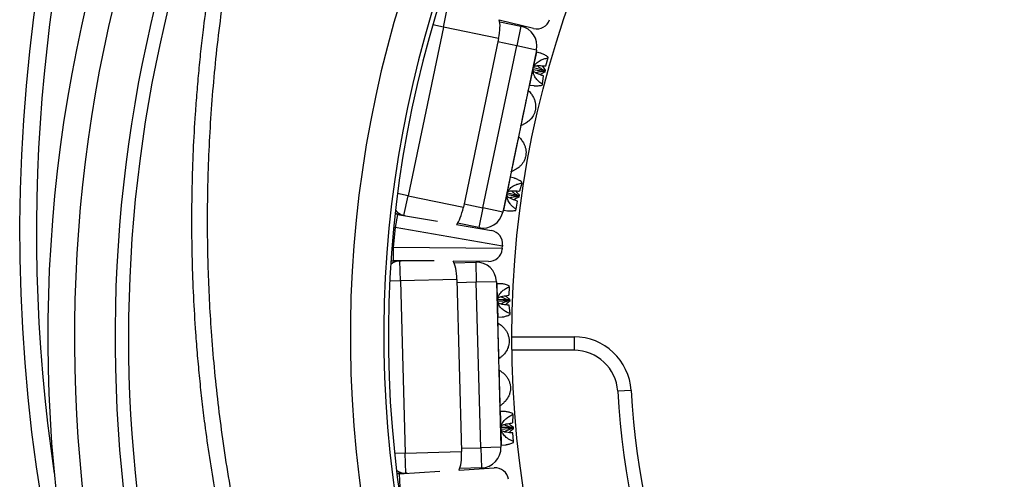
# Model space of a CAD drawing. Units: millimetres. Extents: x 0 to 420, y 0 to 297.
# Drawn here: x 117 to 146, y 229 to 242 of the extents above; entities that cross this region are included whole.
import ezdxf

# ---------------------------------------------------------------- set-up
doc = ezdxf.new("R2010")
doc.units = ezdxf.units.MM

msp = doc.modelspace()

# ---------------------------------------------------------------- linework, layer by layer
at = {"color": 7, "linetype": 'Continuous', "lineweight": 25}
for p, q in [((129.257, 242.116), (129.38, 242.703)), ((131.943, 242.074), (130.922, 242.325)), ((130.934, 242.276), (131.564, 242.144)), ((129.257, 242.116), (128.21, 237.104)), ((130.9, 241.772), (129.257, 242.116)), ((131.564, 242.144), (131.441, 241.557)), ((130.9, 241.772), (129.853, 236.76)), ((130.435, 236.741), (131.441, 241.557)), ((132.029, 241.434), (131.022, 236.618)), ((132.029, 241.434), (131.441, 241.557)), ((132.148, 241.341), (132.035, 241.372)), ((132.365, 241.199), (132.297, 240.959)), ((132.365, 241.199), (132.371, 241.23)), ((132.236, 240.798), (131.928, 240.85)), ((131.941, 240.913), (132.244, 240.837)), ((132.264, 240.801), (132.236, 240.798)), ((132.244, 240.837), (132.269, 240.824)), ((132.269, 240.824), (132.264, 240.801)), ((132.277, 240.778), (132.264, 240.801)), ((132.29, 240.839), (132.269, 240.824)), ((132.27, 240.961), (132.297, 240.959)), ((132.29, 240.839), (132.277, 240.778)), ((132.202, 240.419), (132.236, 240.666)), ((132.236, 240.666), (132.21, 240.675)), ((131.78, 240.237), (131.778, 240.237)), ((131.83, 240.393), (131.947, 240.375)), ((132.195, 240.388), (132.202, 240.419)), ((131.559, 239.186), (131.56, 239.185)), ((131.561, 239.186), (131.566, 239.189)), ((131.493, 238.867), (131.492, 238.866)), ((131.493, 238.867), (131.492, 238.866)), ((131.272, 237.816), (131.273, 237.815)), ((131.371, 237.621), (131.257, 237.652)), ((131.587, 237.479), (131.594, 237.51)), ((131.493, 237.241), (131.52, 237.239)), ((131.587, 237.479), (131.52, 237.239)), ((128.087, 236.516), (128.21, 237.104)), ((128.21, 237.104), (129.853, 236.76)), ((131.459, 237.079), (131.151, 237.131)), ((131.164, 237.193), (131.467, 237.118)), ((131.424, 236.699), (131.458, 236.946)), ((131.458, 236.946), (131.433, 236.955)), ((131.487, 237.081), (131.459, 237.079)), ((131.467, 237.118), (131.491, 237.104)), ((131.491, 237.104), (131.487, 237.081)), ((131.499, 237.058), (131.487, 237.081)), ((131.512, 237.12), (131.491, 237.104)), ((131.512, 237.12), (131.499, 237.058)), ((130.435, 236.741), (130.312, 236.154)), ((131.022, 236.618), (130.435, 236.741)), ((131.053, 236.673), (131.169, 236.656)), ((131.418, 236.668), (131.424, 236.699)), ((127.889, 236.549), (127.821, 236.155)), ((127.889, 236.549), (127.824, 236.56)), ((128.087, 236.516), (127.826, 236.571)), ((127.889, 236.549), (129.086, 236.343)), ((128.126, 236.508), (128.087, 236.516)), ((127.821, 236.155), (127.768, 235.572)), ((131.015, 235.604), (127.821, 236.155)), ((129.651, 236.245), (130.687, 236.067)), ((130.312, 236.154), (129.681, 236.285)), ((127.768, 235.572), (127.765, 235.172)), ((127.768, 235.572), (131.009, 235.547)), ((131.009, 235.547), (131.007, 235.514)), ((131.009, 235.547), (131.015, 235.604)), ((131.017, 235.637), (131.015, 235.604)), ((127.699, 235.162), (127.966, 235.169)), ((127.7, 235.173), (127.765, 235.172)), ((128.98, 235.163), (127.765, 235.172)), ((127.966, 235.169), (128.006, 235.17)), ((127.983, 234.57), (127.966, 235.169)), ((130.605, 235.15), (129.554, 235.158)), ((129.576, 235.113), (130.22, 235.131)), ((130.22, 235.131), (130.237, 234.531)), ((129.66, 234.616), (127.983, 234.57)), ((129.66, 234.616), (129.801, 229.498)), ((127.983, 234.57), (128.123, 229.451)), ((130.837, 234.548), (130.237, 234.531)), ((130.372, 229.613), (130.237, 234.531)), ((130.837, 234.548), (130.972, 229.63)), ((130.975, 234.485), (130.857, 234.488)), ((131.218, 234.397), (131.208, 234.148)), ((131.218, 234.397), (131.217, 234.428)), ((130.872, 234.021), (131.185, 234.017)), ((131.181, 234.143), (131.208, 234.148)), ((131.185, 234.017), (131.211, 234.01)), ((131.228, 234.03), (131.211, 234.01)), ((131.211, 234.01), (131.212, 233.986)), ((131.228, 234.03), (131.23, 233.967)), ((131.186, 233.977), (130.874, 233.957)), ((131.212, 233.986), (131.186, 233.977)), ((131.216, 233.848), (131.189, 233.851)), ((131.23, 233.967), (131.212, 233.986)), ((131.24, 233.6), (131.216, 233.848)), ((130.885, 233.489), (131.002, 233.499)), ((131.241, 233.568), (131.24, 233.6)), ((130.872, 233.326), (130.87, 233.325)), ((131.293, 232.909), (133.145, 232.909)), ((133.145, 232.909), (133.145, 232.509)), ((130.9, 232.252), (130.901, 232.251)), ((130.902, 232.253), (130.906, 232.257)), ((130.91, 231.926), (130.909, 231.925)), ((130.91, 231.926), (130.909, 231.925)), ((134.842, 231.313), (134.443, 231.289)), ((130.938, 230.853), (130.939, 230.852)), ((131.079, 230.686), (130.961, 230.69)), ((131.322, 230.598), (131.312, 230.349)), ((131.322, 230.598), (131.321, 230.63)), ((130.977, 230.222), (131.289, 230.219)), ((131.285, 230.345), (131.312, 230.349)), ((131.289, 230.219), (131.316, 230.211)), ((131.316, 230.188), (131.29, 230.179)), ((131.332, 230.231), (131.316, 230.211)), ((131.316, 230.211), (131.316, 230.188)), ((131.334, 230.168), (131.316, 230.188)), ((131.332, 230.231), (131.334, 230.168)), ((131.29, 230.179), (130.978, 230.158)), ((131.32, 230.05), (131.293, 230.052)), ((131.344, 229.801), (131.32, 230.05)), ((130.972, 229.63), (130.372, 229.613)), ((130.372, 229.613), (130.388, 229.013)), ((130.989, 229.69), (131.106, 229.7)), ((131.345, 229.77), (131.344, 229.801)), ((128.123, 229.451), (129.801, 229.498)), ((128.14, 228.852), (128.123, 229.451)), ((128.14, 228.852), (127.873, 228.844)), ((127.939, 228.838), (127.874, 228.834)), ((127.939, 228.838), (129.152, 228.914)), ((127.939, 228.838), (127.964, 228.439)), ((128.179, 228.853), (128.14, 228.852)), ((129.724, 228.95), (130.773, 229.016)), ((130.388, 229.013), (129.744, 228.996))]:
    msp.add_line(p, q, dxfattribs=at)
at = {"color": 8, "linetype": 'Continuous', "lineweight": 25}
for p, q in [((129.257, 242.116), (128.945, 242.181)), ((131.441, 241.557), (130.88, 241.674)), ((131.932, 240.882), (132.035, 241.372)), ((131.83, 240.393), (131.932, 240.882)), ((131.155, 237.162), (131.257, 237.652)), ((128.21, 237.104), (127.898, 237.169)), ((131.053, 236.673), (131.155, 237.162)), ((129.873, 236.858), (130.435, 236.741)), ((127.782, 236.16), (127.821, 236.155)), ((127.73, 235.575), (127.768, 235.572)), ((127.983, 234.57), (127.664, 234.561)), ((130.237, 234.531), (129.663, 234.516)), ((130.871, 233.989), (130.857, 234.488)), ((130.885, 233.489), (130.871, 233.989)), ((133.145, 232.509), (131.296, 232.509)), ((130.975, 230.19), (130.961, 230.69)), ((130.989, 229.69), (130.975, 230.19)), ((129.798, 229.597), (130.372, 229.613)), ((128.123, 229.451), (127.804, 229.443))]:
    msp.add_line(p, q, dxfattribs=at)
at = {"color": 7, "linetype": 'Continuous', "lineweight": 25}
msp.add_circle((160.793, 232.909), 29.5, dxfattribs=at)
for centre, radius, start, end in [((166.142, 236.015), 49.486, 132.616, 210.142), ((160.793, 232.909), 34.3, 107.8745, 268.7957), ((160.793, 232.909), 33.305, 108.3095, 268.7418), ((160.793, 232.909), 43.3, 133.4561, 258.6928), ((160.793, 232.909), 33.17, 108.3095, 268.7418), ((160.793, 232.909), 41.3, 149.8941, 258.6616), ((132.038, 242.462), 0.4, 256.1766, 341.5059), ((131.441, 241.557), 0.6, 348.1946, 78.1946), ((132.04, 241.391), 0.02, 168.1946, 254.9162), ((131.827, 240.373), 0.02, 81.4729, 168.1946), ((131.263, 237.671), 0.02, 168.1946, 254.9162), ((131.05, 236.653), 0.02, 81.4729, 168.1946), ((130.435, 236.741), 0.6, 258.1946, 348.1946), ((130.619, 235.672), 0.4, 354.8832, 80.2125), ((130.608, 235.55), 0.4, 269.5539, 354.8832), ((130.237, 234.531), 0.6, 1.5718, 91.5718), ((130.858, 234.508), 0.02, 181.5718, 268.2935), ((130.886, 233.469), 0.02, 94.8502, 181.5718), ((133.145, 231.209), 1.7, 3.5186, 90), ((133.145, 231.209), 1.3, 3.5186, 90), ((160.793, 232.909), 26.4, 183.5186, 216.4814), ((160.793, 232.909), 26, 183.5186, 216.4814), ((130.962, 230.71), 0.02, 181.5718, 268.2935), ((130.372, 229.613), 0.6, 271.5718, 1.5718), ((130.99, 229.67), 0.02, 94.8502, 181.5718), ((130.798, 228.616), 0.4, 8.2605, 93.5898)]:
    msp.add_arc(centre, radius, start, end, dxfattribs=at)
at = {"color": 8, "linetype": 'Continuous', "lineweight": 25}
for centre, radius, start, end in [((166.142, 236.015), 48.986, 133.0471, 188.4158), ((160.793, 232.909), 42.508, 139.5805, 258.4611), ((160.793, 232.909), 40.902, 153.7079, 258.7841), ((128.183, 236.952), 0.446, 219.0262, 257.5277), ((127.984, 234.724), 0.446, 92.2387, 130.7402), ((128.133, 229.297), 0.446, 232.4034, 270.905)]:
    msp.add_arc(centre, radius, start, end, dxfattribs=at)
at = {"color": 7, "linetype": 'Continuous', "lineweight": 25}
for centre, major_axis, start_param, end_param in [((130.746, 241.804), (0.123, 0.587), 4.712389, 5.863802), ((129.699, 236.793), (0.123, 0.587), 3.560976, 4.712389), ((129.503, 234.611), (-0.016, 0.6), 4.712389, 5.863802), ((129.644, 229.493), (-0.016, 0.6), 3.560976, 4.712389)]:
    msp.add_ellipse(centre, major_axis=major_axis, ratio=0.262037, start_param=start_param, end_param=end_param, dxfattribs=at)
for points, knots in [([(143.797, 275.633), (143.524, 275.457), (142.977, 275.104), (142.17, 274.553), (141.349, 273.968), (140.516, 273.347), (139.672, 272.687), (138.829, 271.995), (137.988, 271.271), (137.151, 270.514), (136.332, 269.737), (135.541, 268.95), (134.778, 268.152), (134.042, 267.346), (133.358, 266.561), (132.724, 265.8), (132.137, 265.066), (131.564, 264.32), (131.007, 263.563), (130.44, 262.759), (129.867, 261.906), (129.289, 261.004), (128.723, 260.073), (128.169, 259.112), (127.629, 258.12), (127.113, 257.116), (126.628, 256.111), (126.172, 255.106), (125.744, 254.102), (125.358, 253.135), (125.012, 252.207), (124.701, 251.32), (124.408, 250.427), (124.133, 249.528), (123.864, 248.581), (123.605, 247.587), (123.358, 246.545), (123.132, 245.478), (122.927, 244.388), (122.746, 243.274), (122.592, 242.156), (122.467, 241.047), (122.369, 239.947), (122.297, 238.858), (122.254, 237.818), (122.234, 236.828), (122.234, 235.888), (122.253, 234.948), (122.291, 234.008), (122.351, 233.026), (122.435, 232.002), (122.548, 230.937), (122.687, 229.856), (122.855, 228.759), (123.053, 227.648), (123.278, 226.542), (123.526, 225.453), (123.798, 224.384), (124.091, 223.332), (124.394, 222.336), (124.703, 221.395), (125.015, 220.508), (125.344, 219.627), (125.69, 218.753), (125.935, 218.176), (126.058, 217.888)], [0, 0, 0, 0, 0.014854, 0.02971, 0.044564, 0.060858, 0.077154, 0.093447, 0.110615, 0.127788, 0.144961, 0.162129, 0.178731, 0.195335, 0.211937, 0.226237, 0.24054, 0.254845, 0.269149, 0.283448, 0.29974, 0.316034, 0.332326, 0.349492, 0.366663, 0.383835, 0.401001, 0.417601, 0.434204, 0.450804, 0.465102, 0.479404, 0.493707, 0.508009, 0.522307, 0.538598, 0.554891, 0.571181, 0.588346, 0.605516, 0.622686, 0.639851, 0.65645, 0.673052, 0.689651, 0.703948, 0.718249, 0.732552, 0.746853, 0.76115, 0.777441, 0.793734, 0.810025, 0.827191, 0.844361, 0.861531, 0.878697, 0.895296, 0.911898, 0.928498, 0.942796, 0.957097, 0.971401, 0.985703, 1, 1, 1, 1]), ([(125.639, 217.707), (125.554, 217.906), (125.384, 218.303), (125.14, 218.903), (124.903, 219.507), (124.636, 220.216), (124.344, 221.033), (124.035, 221.961), (123.745, 222.894), (123.505, 223.729), (123.308, 224.462), (123.148, 225.091), (122.997, 225.723), (122.828, 226.472), (122.649, 227.339), (122.467, 228.326), (122.306, 229.317), (122.18, 230.206), (122.084, 230.991), (122.011, 231.671), (121.948, 232.352), (121.884, 233.166), (121.828, 234.114), (121.789, 235.195), (121.774, 236.278), (121.785, 237.362), (121.82, 238.448), (121.873, 239.388), (121.932, 240.18), (121.989, 240.827), (122.055, 241.473), (122.144, 242.236), (122.262, 243.113), (122.417, 244.105), (122.593, 245.094), (122.769, 245.974), (122.938, 246.746), (123.094, 247.412), (123.26, 248.076), (123.432, 248.726), (123.61, 249.362), (123.794, 249.983), (123.986, 250.603), (124.221, 251.324), (124.503, 252.144), (124.841, 253.061), (125.198, 253.971), (125.532, 254.773), (125.835, 255.469), (126.104, 256.06), (126.38, 256.648), (126.716, 257.338), (127.117, 258.127), (127.592, 259.012), (128.085, 259.887), (128.543, 260.659), (128.958, 261.332), (129.326, 261.909), (129.702, 262.481), (130.121, 263.099), (130.587, 263.76), (131.101, 264.464), (131.629, 265.158), (132.171, 265.844), (132.726, 266.52), (133.294, 267.186), (133.874, 267.842), (134.271, 268.271), (134.47, 268.486)], [0, 0, 0, 0, 0.011881, 0.023762, 0.035653, 0.047543, 0.065445, 0.083347, 0.10128, 0.119214, 0.131113, 0.143013, 0.154921, 0.16683, 0.185216, 0.203602, 0.222022, 0.240442, 0.252975, 0.265507, 0.27805, 0.290593, 0.310413, 0.330236, 0.350057, 0.369973, 0.389891, 0.409807, 0.421707, 0.433606, 0.445515, 0.457424, 0.47581, 0.494197, 0.512617, 0.531037, 0.54357, 0.556102, 0.568645, 0.581188, 0.593071, 0.604954, 0.616846, 0.628738, 0.646643, 0.664548, 0.682483, 0.700419, 0.712321, 0.724222, 0.736132, 0.748043, 0.766432, 0.784821, 0.803244, 0.821666, 0.8342, 0.846734, 0.859279, 0.871823, 0.887802, 0.903781, 0.919759, 0.935787, 0.951817, 0.967845, 0.98392, 1, 1, 1, 1]), ([(132.371, 241.23), (132.338, 241.251), (132.289, 241.282), (132.224, 241.314), (132.182, 241.331), (132.157, 241.338), (132.148, 241.34)], [0, 0, 0, 0, 0.427559, 0.645406, 0.864876, 1, 1, 1, 1]), ([(131.932, 240.882), (131.936, 240.895), (131.942, 240.921), (131.961, 240.961), (131.986, 241.001), (132.025, 241.045), (132.075, 241.087), (132.153, 241.134), (132.25, 241.175), (132.326, 241.191), (132.365, 241.199)], [0, 0, 0, 0, 0.065125, 0.130288, 0.21338, 0.296608, 0.425305, 0.55429, 0.776929, 1, 1, 1, 1]), ([(132.202, 240.419), (132.169, 240.442), (132.12, 240.476), (132.061, 240.534), (132.018, 240.583), (131.98, 240.639), (131.952, 240.696), (131.935, 240.749), (131.927, 240.795), (131.926, 240.84), (131.93, 240.868), (131.932, 240.882)], [0, 0, 0, 0, 0.226495, 0.342354, 0.45816, 0.579364, 0.703005, 0.781842, 0.862452, 0.930227, 1, 1, 1, 1]), ([(132.21, 240.675), (132.196, 240.679), (132.175, 240.686), (132.125, 240.704), (132.074, 240.723), (132.016, 240.748), (131.971, 240.773), (131.936, 240.801), (131.93, 240.82), (131.927, 240.828)], [0, 0, 0, 0, 0.120117, 0.180334, 0.421413, 0.566483, 0.713953, 0.886375, 1, 1, 1, 1]), ([(131.95, 240.934), (131.955, 240.94), (131.968, 240.955), (132.009, 240.966), (132.059, 240.971), (132.118, 240.972), (132.189, 240.968), (132.243, 240.963), (132.27, 240.961)], [0, 0, 0, 0, 0.108573, 0.278062, 0.419552, 0.564387, 0.781532, 1, 1, 1, 1]), ([(132.236, 240.798), (132.221, 240.797), (132.197, 240.794), (132.143, 240.787), (132.086, 240.776), (132.033, 240.764), (132.013, 240.754), (132.01, 240.753)], [0, 0, 0, 0, 0.2026102, 0.3041809, 0.7108259, 0.9555242, 1, 1, 1, 1]), ([(132.054, 240.97), (132.056, 240.968), (132.069, 240.953), (132.109, 240.923), (132.17, 240.879), (132.22, 240.851), (132.244, 240.837)], [0, 0, 0, 0, 0.0248, 0.268135, 0.632955, 1, 1, 1, 1]), ([(132.277, 240.778), (132.235, 240.757), (132.186, 240.732), (132.14, 240.705), (132.133, 240.701)], [0, 0, 0, 0, 0.8610065, 1, 1, 1, 1]), ([(132.189, 240.968), (132.194, 240.961), (132.225, 240.917), (132.26, 240.875), (132.29, 240.839)], [0, 0, 0, 0, 0.153763, 1, 1, 1, 1]), ([(131.783, 240.231), (131.782, 240.232), (131.781, 240.234), (131.78, 240.237), (131.78, 240.237)], [0, 0, 0, 0, 0.845858, 1, 1, 1, 1]), ([(131.783, 240.231), (131.794, 240.22), (131.816, 240.197), (131.857, 240.15), (131.894, 240.099), (131.924, 240.051), (131.941, 240.017), (131.949, 240)], [0, 0, 0, 0, 0.213952, 0.470929, 0.645967, 0.825998, 1, 1, 1, 1]), ([(131.947, 240.376), (131.958, 240.374), (131.998, 240.368), (132.082, 240.371), (132.157, 240.382), (132.195, 240.388)], [0, 0, 0, 0, 0.158371, 0.574113, 1, 1, 1, 1]), ([(131.746, 240.07), (131.746, 240.069), (131.743, 240.058), (131.738, 240.035), (131.73, 240), (131.723, 239.967), (131.715, 239.932), (131.707, 239.893), (131.698, 239.849), (131.688, 239.8), (131.677, 239.749), (131.667, 239.701), (131.657, 239.655), (131.648, 239.613), (131.64, 239.573), (131.634, 239.543), (131.625, 239.502), (131.617, 239.462), (131.609, 239.422), (131.603, 239.388), (131.598, 239.365), (131.596, 239.354), (131.596, 239.354)], [0, 0, 0, 0, 0.005811, 0.101683, 0.162987, 0.224702, 0.273886, 0.323844, 0.373021, 0.423921, 0.468512, 0.514838, 0.553746, 0.593783, 0.633145, 0.673435, 0.693397, 0.781185, 0.842433, 0.904203, 0.998879, 1, 1, 1, 1]), ([(131.949, 240), (131.961, 239.971), (131.985, 239.912), (132.002, 239.817), (132.004, 239.721), (131.99, 239.627), (131.96, 239.536), (131.917, 239.457), (131.867, 239.389), (131.829, 239.353), (131.81, 239.334)], [0, 0, 0, 0, 0.1293202, 0.2624058, 0.3917275, 0.524822, 0.6530268, 0.7849004, 0.8914078, 1, 1, 1, 1]), ([(131.81, 239.334), (131.794, 239.322), (131.763, 239.296), (131.717, 239.264), (131.674, 239.239), (131.635, 239.219), (131.6, 239.203), (131.578, 239.194), (131.567, 239.19), (131.566, 239.189)], [0, 0, 0, 0, 0.186144, 0.376084, 0.523074, 0.673734, 0.82096, 0.973829, 1, 1, 1, 1]), ([(131.56, 239.185), (131.56, 239.186), (131.562, 239.188), (131.564, 239.189), (131.566, 239.189)], [0, 0, 0, 0, 0.18944, 1, 1, 1, 1]), ([(131.459, 238.699), (131.459, 238.699), (131.457, 238.687), (131.451, 238.664), (131.444, 238.629), (131.437, 238.597), (131.429, 238.561), (131.421, 238.523), (131.411, 238.478), (131.401, 238.43), (131.39, 238.379), (131.38, 238.33), (131.371, 238.284), (131.362, 238.242), (131.354, 238.203), (131.348, 238.173), (131.339, 238.131), (131.331, 238.092), (131.323, 238.052), (131.316, 238.017), (131.312, 237.995), (131.31, 237.984), (131.31, 237.984)], [0, 0, 0, 0, 0.005811, 0.101683, 0.162987, 0.224702, 0.273886, 0.323844, 0.373021, 0.423921, 0.468512, 0.514838, 0.553746, 0.593783, 0.633145, 0.673435, 0.693397, 0.781185, 0.842433, 0.904203, 0.998879, 1, 1, 1, 1]), ([(131.497, 238.86), (131.496, 238.862), (131.494, 238.863), (131.494, 238.866), (131.493, 238.867)], [0, 0, 0, 0, 0.845858, 1, 1, 1, 1]), ([(131.497, 238.86), (131.507, 238.85), (131.53, 238.827), (131.571, 238.78), (131.607, 238.729), (131.637, 238.681), (131.654, 238.646), (131.663, 238.63)], [0, 0, 0, 0, 0.213952, 0.470929, 0.645967, 0.825998, 1, 1, 1, 1]), ([(131.663, 238.63), (131.675, 238.6), (131.699, 238.541), (131.716, 238.446), (131.718, 238.35), (131.703, 238.255), (131.673, 238.165), (131.631, 238.086), (131.58, 238.018), (131.542, 237.982), (131.523, 237.964)], [0, 0, 0, 0, 0.131205, 0.262396, 0.393623, 0.524814, 0.654849, 0.784898, 0.892443, 1, 1, 1, 1]), ([(131.274, 237.815), (131.274, 237.815), (131.276, 237.817), (131.278, 237.818), (131.279, 237.819)], [0, 0, 0, 0, 0.18944, 1, 1, 1, 1]), ([(131.274, 237.815), (131.274, 237.815), (131.276, 237.817), (131.278, 237.818), (131.279, 237.819)], [0, 0, 0, 0, 0.18944, 1, 1, 1, 1]), ([(131.523, 237.964), (131.508, 237.951), (131.477, 237.925), (131.431, 237.894), (131.387, 237.868), (131.349, 237.849), (131.313, 237.833), (131.291, 237.824), (131.281, 237.82), (131.279, 237.819)], [0, 0, 0, 0, 0.186144, 0.376084, 0.523074, 0.673734, 0.82096, 0.973829, 1, 1, 1, 1]), ([(131.594, 237.51), (131.561, 237.531), (131.511, 237.563), (131.446, 237.594), (131.404, 237.612), (131.38, 237.618), (131.371, 237.621)], [0, 0, 0, 0, 0.427559, 0.645406, 0.864876, 1, 1, 1, 1]), ([(131.155, 237.162), (131.158, 237.176), (131.165, 237.202), (131.183, 237.242), (131.209, 237.281), (131.247, 237.325), (131.298, 237.368), (131.375, 237.415), (131.472, 237.455), (131.549, 237.471), (131.587, 237.479)], [0, 0, 0, 0, 0.065125, 0.130288, 0.21338, 0.296608, 0.425305, 0.55429, 0.776929, 1, 1, 1, 1]), ([(131.172, 237.215), (131.177, 237.22), (131.191, 237.235), (131.232, 237.246), (131.282, 237.251), (131.341, 237.252), (131.412, 237.249), (131.466, 237.244), (131.493, 237.241)], [0, 0, 0, 0, 0.1085733, 0.2780619, 0.4195522, 0.5643873, 0.7815319, 1, 1, 1, 1]), ([(131.277, 237.25), (131.278, 237.249), (131.292, 237.233), (131.331, 237.203), (131.393, 237.16), (131.442, 237.132), (131.467, 237.118)], [0, 0, 0, 0, 0.0248, 0.268135, 0.632955, 1, 1, 1, 1]), ([(131.412, 237.248), (131.416, 237.242), (131.447, 237.198), (131.482, 237.156), (131.512, 237.12)], [0, 0, 0, 0, 0.14427, 1, 1, 1, 1]), ([(131.424, 236.699), (131.402, 236.714), (131.358, 236.745), (131.297, 236.8), (131.245, 236.858), (131.202, 236.92), (131.174, 236.977), (131.157, 237.03), (131.149, 237.075), (131.148, 237.12), (131.153, 237.148), (131.155, 237.162)], [0, 0, 0, 0, 0.152764, 0.305781, 0.458201, 0.58074, 0.703037, 0.782811, 0.862471, 0.93126, 1, 1, 1, 1]), ([(131.433, 236.955), (131.419, 236.96), (131.397, 236.967), (131.348, 236.984), (131.297, 237.003), (131.239, 237.029), (131.194, 237.054), (131.159, 237.081), (131.152, 237.1), (131.15, 237.108)], [0, 0, 0, 0, 0.120198, 0.180454, 0.421694, 0.56686, 0.714429, 0.886966, 1, 1, 1, 1]), ([(131.459, 237.079), (131.443, 237.077), (131.42, 237.075), (131.365, 237.067), (131.308, 237.057), (131.256, 237.044), (131.235, 237.035), (131.232, 237.033)], [0, 0, 0, 0, 0.20261, 0.304181, 0.710826, 0.955524, 1, 1, 1, 1]), ([(131.499, 237.058), (131.457, 237.037), (131.409, 237.012), (131.362, 236.985), (131.356, 236.982)], [0, 0, 0, 0, 0.861001, 1, 1, 1, 1]), ([(131.169, 236.656), (131.18, 236.655), (131.221, 236.649), (131.304, 236.651), (131.38, 236.662), (131.418, 236.668)], [0, 0, 0, 0, 0.1583708, 0.5741128, 1, 1, 1, 1]), ([(130.871, 233.989), (130.871, 234.002), (130.871, 234.029), (130.88, 234.072), (130.896, 234.117), (130.923, 234.168), (130.962, 234.221), (131.027, 234.285), (131.112, 234.347), (131.183, 234.38), (131.218, 234.397)], [0, 0, 0, 0, 0.0651247, 0.1302879, 0.2133795, 0.2966077, 0.4253051, 0.5542895, 0.7769294, 1, 1, 1, 1]), ([(131.217, 234.428), (131.18, 234.441), (131.125, 234.46), (131.054, 234.476), (131.009, 234.483), (130.984, 234.484), (130.975, 234.484)], [0, 0, 0, 0, 0.4275591, 0.6454059, 0.8648757, 1, 1, 1, 1]), ([(130.875, 234.043), (130.879, 234.05), (130.889, 234.067), (130.926, 234.088), (130.973, 234.104), (131.031, 234.119), (131.101, 234.132), (131.154, 234.139), (131.181, 234.143)], [0, 0, 0, 0, 0.108573, 0.278062, 0.419552, 0.564387, 0.781532, 1, 1, 1, 1]), ([(130.969, 234.102), (130.971, 234.101), (130.988, 234.089), (131.033, 234.069), (131.103, 234.041), (131.157, 234.025), (131.185, 234.017)], [0, 0, 0, 0, 0.0248, 0.268135, 0.632955, 1, 1, 1, 1]), ([(131.101, 234.131), (131.107, 234.126), (131.147, 234.091), (131.191, 234.058), (131.228, 234.03)], [0, 0, 0, 0, 0.153763, 1, 1, 1, 1]), ([(131.24, 233.6), (131.203, 233.615), (131.147, 233.637), (131.076, 233.68), (131.023, 233.718), (130.973, 233.763), (130.933, 233.812), (130.904, 233.86), (130.886, 233.902), (130.874, 233.946), (130.872, 233.974), (130.871, 233.989)], [0, 0, 0, 0, 0.226495, 0.342354, 0.45816, 0.579364, 0.703005, 0.781842, 0.862452, 0.930227, 1, 1, 1, 1]), ([(131.189, 233.851), (131.174, 233.852), (131.152, 233.854), (131.1, 233.86), (131.046, 233.866), (130.983, 233.878), (130.934, 233.892), (130.893, 233.91), (130.883, 233.928), (130.878, 233.935)], [0, 0, 0, 0, 0.120117, 0.180334, 0.421413, 0.566483, 0.713953, 0.886375, 1, 1, 1, 1]), ([(131.186, 233.977), (131.171, 233.972), (131.149, 233.964), (131.097, 233.945), (131.044, 233.921), (130.996, 233.897), (130.979, 233.883), (130.976, 233.881)], [0, 0, 0, 0, 0.20261, 0.304181, 0.710826, 0.955524, 1, 1, 1, 1]), ([(131.23, 233.967), (131.194, 233.937), (131.152, 233.901), (131.113, 233.864), (131.108, 233.859)], [0, 0, 0, 0, 0.861007, 1, 1, 1, 1]), ([(131.002, 233.5), (131.013, 233.501), (131.054, 233.504), (131.134, 233.526), (131.205, 233.554), (131.241, 233.568)], [0, 0, 0, 0, 0.158371, 0.574113, 1, 1, 1, 1]), ([(130.877, 233.32), (130.875, 233.321), (130.873, 233.323), (130.872, 233.325), (130.872, 233.326)], [0, 0, 0, 0, 0.845858, 1, 1, 1, 1]), ([(130.877, 233.32), (130.889, 233.312), (130.916, 233.295), (130.967, 233.259), (131.014, 233.218), (131.055, 233.178), (131.079, 233.149), (131.091, 233.134)], [0, 0, 0, 0, 0.213952, 0.470929, 0.645967, 0.825998, 1, 1, 1, 1]), ([(130.877, 233.155), (130.877, 233.154), (130.877, 233.143), (130.878, 233.119), (130.878, 233.083), (130.879, 233.05), (130.88, 233.014), (130.88, 232.975), (130.882, 232.929), (130.883, 232.879), (130.884, 232.827), (130.886, 232.778), (130.887, 232.731), (130.888, 232.688), (130.889, 232.647), (130.89, 232.617), (130.892, 232.575), (130.893, 232.534), (130.894, 232.494), (130.896, 232.458), (130.897, 232.436), (130.897, 232.424), (130.897, 232.424)], [0, 0, 0, 0, 0.005811, 0.101683, 0.162987, 0.224702, 0.273886, 0.323844, 0.373021, 0.423921, 0.468512, 0.514838, 0.553746, 0.593783, 0.633145, 0.673435, 0.693397, 0.781185, 0.842433, 0.904203, 0.998879, 1, 1, 1, 1]), ([(131.091, 233.134), (131.109, 233.109), (131.147, 233.057), (131.185, 232.969), (131.209, 232.876), (131.217, 232.781), (131.209, 232.685), (131.186, 232.598), (131.153, 232.521), (131.124, 232.477), (131.11, 232.455)], [0, 0, 0, 0, 0.12932, 0.262406, 0.391727, 0.524822, 0.653027, 0.7849, 0.891408, 1, 1, 1, 1]), ([(130.901, 232.251), (130.901, 232.252), (130.903, 232.254), (130.904, 232.256), (130.906, 232.257)], [0, 0, 0, 0, 0.1894402, 1, 1, 1, 1]), ([(131.11, 232.455), (131.098, 232.438), (131.073, 232.406), (131.036, 232.365), (130.999, 232.33), (130.967, 232.302), (130.936, 232.278), (130.916, 232.264), (130.907, 232.258), (130.906, 232.257)], [0, 0, 0, 0, 0.186144, 0.376084, 0.523074, 0.673734, 0.82096, 0.973829, 1, 1, 1, 1]), ([(130.915, 231.921), (130.913, 231.922), (130.912, 231.923), (130.91, 231.926), (130.91, 231.926)], [0, 0, 0, 0, 0.845858, 1, 1, 1, 1]), ([(130.915, 231.921), (130.927, 231.913), (130.955, 231.896), (131.005, 231.859), (131.053, 231.818), (131.093, 231.778), (131.117, 231.749), (131.129, 231.735)], [0, 0, 0, 0, 0.213952, 0.470929, 0.645967, 0.825998, 1, 1, 1, 1]), ([(130.916, 231.756), (130.916, 231.755), (130.916, 231.743), (130.916, 231.72), (130.917, 231.684), (130.917, 231.651), (130.918, 231.614), (130.919, 231.575), (130.92, 231.529), (130.921, 231.48), (130.923, 231.428), (130.924, 231.378), (130.925, 231.331), (130.927, 231.288), (130.928, 231.248), (130.929, 231.217), (130.93, 231.175), (130.931, 231.135), (130.933, 231.094), (130.934, 231.059), (130.935, 231.036), (130.936, 231.025), (130.936, 231.025)], [0, 0, 0, 0, 0.005811, 0.101683, 0.162987, 0.224702, 0.273886, 0.323844, 0.373021, 0.423921, 0.468512, 0.514838, 0.553746, 0.593783, 0.633145, 0.673435, 0.693397, 0.781185, 0.842433, 0.904203, 0.998879, 1, 1, 1, 1]), ([(131.129, 231.735), (131.148, 231.709), (131.185, 231.657), (131.224, 231.569), (131.248, 231.476), (131.256, 231.38), (131.247, 231.285), (131.224, 231.198), (131.191, 231.121), (131.162, 231.077), (131.148, 231.055)], [0, 0, 0, 0, 0.131205, 0.262396, 0.393623, 0.524814, 0.654849, 0.784898, 0.892443, 1, 1, 1, 1]), ([(130.94, 230.852), (130.94, 230.852), (130.941, 230.855), (130.943, 230.856), (130.944, 230.858)], [0, 0, 0, 0, 0.18944, 1, 1, 1, 1]), ([(130.94, 230.852), (130.94, 230.852), (130.941, 230.855), (130.943, 230.856), (130.944, 230.858)], [0, 0, 0, 0, 0.18944, 1, 1, 1, 1]), ([(131.148, 231.055), (131.136, 231.039), (131.112, 231.006), (131.074, 230.965), (131.038, 230.931), (131.005, 230.903), (130.974, 230.879), (130.954, 230.865), (130.946, 230.859), (130.944, 230.858)], [0, 0, 0, 0, 0.186144, 0.376084, 0.523074, 0.673734, 0.82096, 0.973829, 1, 1, 1, 1]), ([(130.975, 230.19), (130.975, 230.203), (130.976, 230.231), (130.984, 230.274), (131, 230.318), (131.027, 230.37), (131.067, 230.423), (131.131, 230.486), (131.216, 230.548), (131.287, 230.582), (131.322, 230.598)], [0, 0, 0, 0, 0.065125, 0.130288, 0.21338, 0.296608, 0.425305, 0.55429, 0.776929, 1, 1, 1, 1]), ([(131.321, 230.63), (131.285, 230.642), (131.229, 230.662), (131.159, 230.677), (131.114, 230.685), (131.088, 230.685), (131.079, 230.686)], [0, 0, 0, 0, 0.427559, 0.645406, 0.864876, 1, 1, 1, 1]), ([(131.344, 229.801), (131.319, 229.811), (131.269, 229.831), (131.197, 229.87), (131.133, 229.915), (131.077, 229.965), (131.037, 230.014), (131.008, 230.061), (130.99, 230.104), (130.978, 230.147), (130.976, 230.176), (130.975, 230.19)], [0, 0, 0, 0, 0.152764, 0.305781, 0.458201, 0.58074, 0.703037, 0.782811, 0.862471, 0.93126, 1, 1, 1, 1]), ([(130.98, 230.245), (130.983, 230.251), (130.993, 230.269), (131.03, 230.289), (131.078, 230.306), (131.135, 230.32), (131.205, 230.333), (131.258, 230.341), (131.285, 230.345)], [0, 0, 0, 0, 0.108573, 0.278062, 0.419552, 0.564387, 0.781532, 1, 1, 1, 1]), ([(131.074, 230.303), (131.075, 230.302), (131.092, 230.29), (131.137, 230.27), (131.207, 230.242), (131.262, 230.227), (131.289, 230.219)], [0, 0, 0, 0, 0.0248, 0.268135, 0.632955, 1, 1, 1, 1]), ([(131.205, 230.333), (131.211, 230.327), (131.251, 230.292), (131.295, 230.259), (131.332, 230.231)], [0, 0, 0, 0, 0.14427, 1, 1, 1, 1]), ([(131.293, 230.052), (131.278, 230.054), (131.256, 230.056), (131.204, 230.061), (131.15, 230.068), (131.088, 230.079), (131.038, 230.093), (130.998, 230.112), (130.987, 230.129), (130.982, 230.136)], [0, 0, 0, 0, 0.120117, 0.180334, 0.421413, 0.566483, 0.713953, 0.886375, 1, 1, 1, 1]), ([(131.29, 230.179), (131.275, 230.173), (131.253, 230.166), (131.202, 230.146), (131.149, 230.123), (131.1, 230.098), (131.083, 230.084), (131.08, 230.082)], [0, 0, 0, 0, 0.20261, 0.304181, 0.710826, 0.955524, 1, 1, 1, 1]), ([(131.334, 230.168), (131.298, 230.138), (131.257, 230.103), (131.218, 230.066), (131.212, 230.061)], [0, 0, 0, 0, 0.861001, 1, 1, 1, 1]), ([(131.106, 229.701), (131.117, 229.702), (131.158, 229.705), (131.239, 229.727), (131.309, 229.756), (131.345, 229.77)], [0, 0, 0, 0, 0.1583708, 0.5741128, 1, 1, 1, 1])]:
    msp.add_open_spline(points, degree=3, knots=knots, dxfattribs=at)
at = {"color": 8, "linetype": 'Continuous', "lineweight": 25}
for points, knots in [([(131.783, 240.231), (131.782, 240.224), (131.777, 240.202), (131.767, 240.162), (131.756, 240.113), (131.748, 240.08), (131.746, 240.07)], [0, 0, 0, 0, 0.1718405, 0.5730184, 0.8630414, 1, 1, 1, 1]), ([(131.596, 239.354), (131.594, 239.343), (131.588, 239.309), (131.578, 239.259), (131.571, 239.218), (131.567, 239.196), (131.566, 239.189)], [0, 0, 0, 0, 0.142135, 0.432084, 0.829689, 1, 1, 1, 1]), ([(131.497, 238.86), (131.496, 238.854), (131.49, 238.832), (131.481, 238.792), (131.469, 238.743), (131.462, 238.71), (131.459, 238.699)], [0, 0, 0, 0, 0.171841, 0.573018, 0.863041, 1, 1, 1, 1]), ([(131.31, 237.984), (131.308, 237.972), (131.301, 237.938), (131.292, 237.889), (131.285, 237.848), (131.281, 237.826), (131.279, 237.819)], [0, 0, 0, 0, 0.142135, 0.432084, 0.829689, 1, 1, 1, 1]), ([(130.877, 233.32), (130.877, 233.314), (130.877, 233.291), (130.877, 233.25), (130.877, 233.2), (130.877, 233.166), (130.877, 233.155)], [0, 0, 0, 0, 0.1718405, 0.5730184, 0.8630414, 1, 1, 1, 1]), ([(130.897, 232.424), (130.898, 232.413), (130.899, 232.378), (130.902, 232.328), (130.904, 232.286), (130.905, 232.264), (130.906, 232.257)], [0, 0, 0, 0, 0.142135, 0.432084, 0.829689, 1, 1, 1, 1]), ([(130.915, 231.921), (130.915, 231.914), (130.915, 231.892), (130.915, 231.85), (130.915, 231.8), (130.915, 231.766), (130.916, 231.756)], [0, 0, 0, 0, 0.171841, 0.573018, 0.863041, 1, 1, 1, 1]), ([(130.936, 231.025), (130.936, 231.013), (130.938, 230.979), (130.94, 230.928), (130.943, 230.887), (130.944, 230.864), (130.944, 230.858)], [0, 0, 0, 0, 0.142135, 0.432084, 0.829689, 1, 1, 1, 1])]:
    msp.add_open_spline(points, degree=3, knots=knots, dxfattribs=at)

doc.saveas('drawing.dxf')
